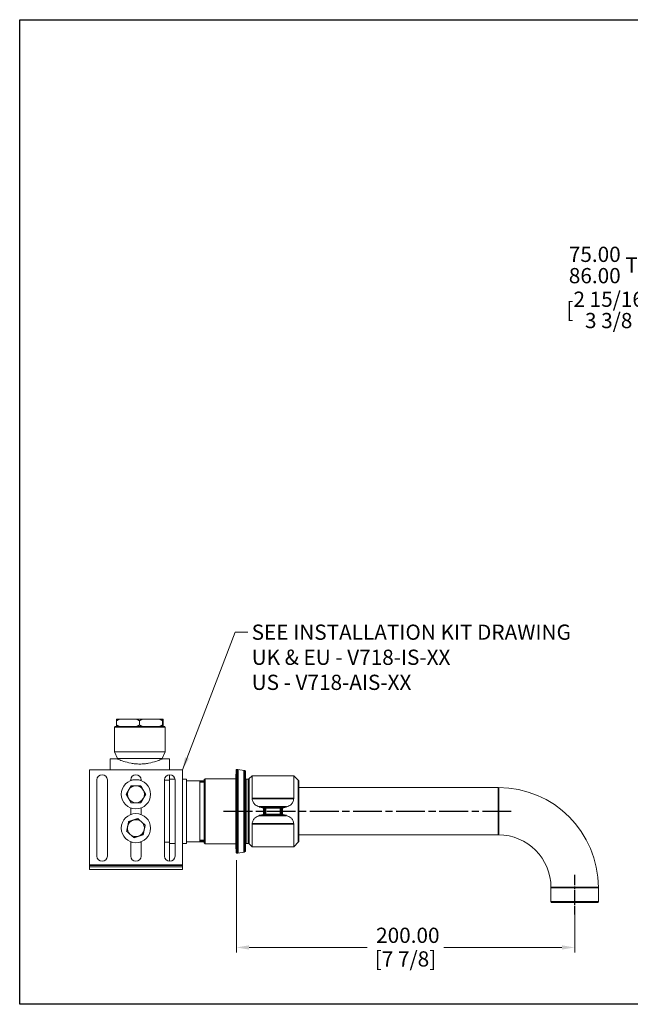
# Model space of a CAD drawing. Units: millimetres. Extents: x 24 to 867, y 24 to 616.
# Drawn here: x 24 to 385, y 24 to 606 of the extents above; entities that cross this region are included whole.
import ezdxf

# ---------------------------------------------------------------- set-up
doc = ezdxf.new("R2010")
doc.units = ezdxf.units.MM
doc.header["$LTSCALE"] = 3
doc.linetypes.add('CHAIN', pattern=[0.3543, 0.2362, -0.0295, 0.0591, -0.0295])
doc.linetypes.add('DASH_DOT', pattern=[0.182, 0.1181, -0.0295, 0.0049, -0.0295])
doc.layers.add('Centerline (ISO)', color=1, linetype='DASH_DOT', lineweight=25, true_color=0xff0000)
for name, color, linetype, lineweight in [('Dimension (ISO)', 7, 'Continuous', 25), ('Sketch Geometry (ANSI)', 7, 'Continuous', 25), ('Symbol (ISO)', 7, 'Continuous', 25), ('Visible (ISO)', 7, 'Continuous', 18), ('Visible Narrow (ISO)', 7, 'Continuous', 35)]:
    doc.layers.add(name, color=color, linetype=linetype, lineweight=lineweight)
doc.styles.add('Samuel Heath (ISO)', font='tahoma.ttf')
doc.dimstyles.new('Samuel Heath (ISO)', dxfattribs={"dimscale": 3, "dimtxt": 3, "dimasz": 2.5, "dimexe": 1, "dimexo": 1.5, "dimgap": 0.762, "dimtad": 0, "dimtih": 1, "dimtoh": 1, "dimrnd": 1e-08, "dimzin": 0, "dimdsep": 46, "dimtxsty": 'Samuel Heath (ISO)', "dimcen": 0.09, "dimdle": 10, "dimclrd": 256, "dimclre": 256, "dimclrt": 256, "dimazin": 0, "dimtfac": 1, "dimtmove": 0, "dimatfit": 3, "dimfxl": 0, "dimtolj": 1, "dimtzin": 0, "dimlwd": 15, "dimlwe": 15, "dimarcsym": 0})
doc.dimstyles.new('Samuel Heath (ISO)$7', dxfattribs={"dimscale": 3, "dimtxt": 3, "dimasz": 2.5, "dimexe": 1, "dimexo": 1.5, "dimgap": 0.762, "dimtad": 0, "dimtih": 1, "dimtoh": 1, "dimrnd": 1e-08, "dimzin": 0, "dimdsep": 46, "dimtxsty": 'Samuel Heath (ISO)', "dimcen": 0.09, "dimdle": 10, "dimclrd": 256, "dimclre": 256, "dimclrt": 256, "dimazin": 0, "dimtfac": 1, "dimtmove": 0, "dimatfit": 3, "dimfxl": 0, "dimtolj": 1, "dimtzin": 0, "dimlwd": 15, "dimlwe": 15, "dimarcsym": 0})

# ---------------------------------------------------------------- blocks, each defined once
blk = doc.blocks.new('Borders Default Border')
at = {"layer": 'Sketch Geometry (ANSI)', "flags": 128}
blk.add_lwpolyline([(8, 8), (8, 202), (289, 202), (289, 8), (8, 8)], dxfattribs=at)
blk = doc.blocks.new('*D6')
at = {"layer": 'Defpoints', "color": 0, "transparency": 16777216}
for p in [(152.07, 113.67), (352.07, 84.62), (352.07, 57.62)]:
    blk.add_point(p, dxfattribs=at)
at = {"layer": 'Dimension (ISO)', "lineweight": 15, "transparency": 16777216}
for p, q in [((152.07, 109.17), (152.07, 54.62)), ((352.07, 80.12), (352.07, 54.62)), ((159.57, 57.62), (229.33, 57.62)), ((344.57, 57.62), (274.8, 57.62))]:
    blk.add_line(p, q, dxfattribs=at)
at = {"layer": 'Dimension (ISO)', "transparency": 16777216}
for points in [[(159.57, 58.87), (159.57, 56.37), (152.07, 57.62)], [(344.57, 58.87), (344.57, 56.37), (352.07, 57.62)]]:
    blk.add_solid(points, dxfattribs=at)
at = {"layer": 'Dimension (ISO)', "color": 176, "lineweight": 18, "true_color": 0x000080, "transparency": 16777216, "char_height": 9, "attachment_point": 2, "style": 'Samuel Heath (ISO)'}
for s, insert in [('\\A1; 200.00', (252.07, 69.29)), ('\\A1;[7 7/8]', (252.07, 55.34))]:
    blk.add_mtext(s, dxfattribs=dict(at, insert=insert))
blk = doc.blocks.new('*D12')
at = {"layer": 'Defpoints', "color": 0, "transparency": 16777216}
for p in [(481.86, 547.92), (408.8, 473.37), (482.41, 473.37)]:
    blk.add_point(p, dxfattribs=at)
at = {"layer": 'Dimension (ISO)', "lineweight": 15, "transparency": 16777216}
for p, q in [((477.36, 547.92), (405.8, 547.92)), ((408.8, 540.42), (408.8, 480.87)), ((477.91, 473.37), (405.8, 473.37)), ((408.8, 473.37), (408.8, 447.56)), ((408.8, 447.56), (401.3, 447.56))]:
    blk.add_line(p, q, dxfattribs=at)
at = {"layer": 'Dimension (ISO)', "transparency": 16777216}
for points in [[(407.55, 540.42), (410.05, 540.42), (408.8, 547.92)], [(407.55, 480.87), (410.05, 480.87), (408.8, 473.37)]]:
    blk.add_solid(points, dxfattribs=at)
at = {"layer": 'Dimension (ISO)', "color": 176, "lineweight": 18, "true_color": 0x000080, "transparency": 16777216, "char_height": 9, "attachment_point": 2, "style": 'Samuel Heath (ISO)'}
for s, insert in [('\\A1; \\fTahoma|b0|i0;\\H9.0000;\\S75.00^ 86.00; TO', (372.18, 471.81)), ('\\A1;[\\S2 15\\/16^ 3 3\\/8;]', (372.18, 445.27))]:
    blk.add_mtext(s, dxfattribs=dict(at, insert=insert))

msp = doc.modelspace()

# ---------------------------------------------------------------- linework, layer by layer
at = {"layer": 'Centerline (ISO)', "linetype": 'CHAIN', "ltscale": 23.990969}
msp.add_line((144.5652, 138.1248), (314.5652, 138.1248), dxfattribs=at)
at = {"layer": 'Centerline (ISO)', "linetype": 'CHAIN', "ltscale": 8.704358}
msp.add_line((352.0652, 100.6248), (352.0652, 77.1248), dxfattribs=at)
at = {"layer": 'Visible (ISO)'}
for p, q in [((81.3212, 192.6248), (83.2196, 192.6248)), ((83.2196, 192.6248), (92.7968, 192.6248)), ((92.7968, 192.6248), (96.7145, 192.6248)), ((96.7145, 192.6248), (106.4907, 192.6248)), ((106.4907, 192.6248), (108.5101, 192.6248)), ((108.5101, 192.6248), (108.7092, 192.6248)), ((80.3152, 188.1248), (80.0152, 187.8248)), ((110.0152, 187.8248), (80.0152, 187.8248)), ((80.0152, 173.3248), (80.0152, 187.8248)), ((80.3152, 188.1248), (109.7152, 188.1248)), ((81.2809, 191.6248), (81.2809, 189.1248)), ((83.2196, 188.1248), (81.3212, 188.1248)), ((96.7145, 188.1248), (92.7968, 188.1248)), ((94.7355, 189.1248), (94.7355, 191.6248)), ((108.5101, 188.1248), (106.4907, 188.1248)), ((108.4698, 189.1248), (108.4698, 191.6248)), ((108.7495, 189.1248), (108.7495, 191.6248)), ((109.7152, 188.1248), (110.0152, 187.8248)), ((110.0152, 173.3248), (110.0152, 187.8248)), ((77.5152, 169.1248), (77.5152, 162.6248)), ((81.5152, 169.1248), (77.5152, 169.1248)), ((110.0152, 173.3248), (80.0152, 173.3248)), ((81.7652, 169.3248), (80.0152, 173.3248)), ((108.2652, 169.3248), (81.7652, 169.3248)), ((81.7652, 169.0167), (81.7652, 169.3248)), ((108.2652, 169.3248), (110.0152, 173.3248)), ((108.2652, 169.0167), (108.2652, 169.3248)), ((112.5152, 169.1248), (108.5152, 169.1248)), ((112.5152, 162.6248), (112.5152, 169.1248)), ((120.2152, 162.6248), (65.2152, 162.6248)), ((65.2152, 162.6248), (65.2152, 106.2248)), ((112.5152, 156.4551), (112.5152, 159.7183)), ((120.2152, 106.2248), (120.2152, 162.6248)), ((133.0652, 156.8748), (133.5652, 157.3748)), ((133.5652, 157.3748), (133.5652, 118.8748)), ((151.8652, 157.3748), (133.5652, 157.3748)), ((151.8652, 160.1248), (151.8652, 116.1248)), ((152.0652, 113.6748), (152.0652, 162.5748)), ((152.9215, 162.8748), (152.3652, 162.8748)), ((156.652, 162.2247), (153.0083, 162.8672)), ((157.152, 162.1365), (156.652, 162.2247)), ((157.0652, 161.7323), (157.0652, 114.5172)), ((157.5652, 161.6441), (157.5652, 157.0484)), ((159.5531, 157.2126), (161.4652, 159.1248)), ((161.4652, 159.1248), (161.4652, 145.6022)), ((185.9652, 159.1248), (161.4652, 159.1248)), ((185.9652, 159.1248), (185.9652, 145.6022)), ((188.8773, 156.2126), (185.9652, 159.1248)), ((69.6152, 111.6248), (69.6152, 156.6248)), ((75.8152, 156.6248), (75.8152, 111.6248)), ((89.6152, 156.1948), (89.6152, 156.6248)), ((90.4039, 156.4551), (89.6152, 156.4551)), ((95.8152, 156.4551), (95.0265, 156.4551)), ((95.8152, 156.6248), (95.8152, 156.1948)), ((109.6152, 111.6248), (109.6152, 156.6248)), ((112.5152, 156.4551), (109.6152, 156.4551)), ((115.7746, 157.1248), (112.5152, 157.1248)), ((112.5152, 119.7945), (112.5152, 156.4551)), ((115.8152, 156.6248), (115.8152, 111.6248)), ((122.5152, 157.1248), (120.2152, 157.1248)), ((122.5152, 157.1248), (122.5152, 119.1248)), ((133.0652, 156.1248), (122.5152, 156.1248)), ((130.5152, 120.1248), (130.5152, 156.1248)), ((133.0652, 119.3748), (133.0652, 156.8748)), ((157.4652, 119.4248), (157.4652, 156.8248)), ((159.3409, 157.1248), (157.7652, 157.1248)), ((188.9652, 156.0005), (188.9652, 120.249)), ((188.9652, 152.1248), (307.0652, 152.1248)), ((89.6152, 136.1948), (89.6152, 140.0547)), ((95.8152, 140.0547), (95.8152, 136.1948)), ((178.0939, 139.8748), (169.3365, 139.8748)), ((178.0939, 136.3748), (169.3365, 136.3748)), ((161.4652, 130.6473), (161.4652, 117.1248)), ((185.9652, 130.6473), (185.9652, 117.1248)), ((188.9652, 124.1248), (307.0652, 124.1248)), ((89.6152, 111.6248), (89.6152, 120.0547)), ((89.6152, 119.7945), (90.4039, 119.7945)), ((95.0265, 119.7945), (95.8152, 119.7945)), ((95.8152, 120.0547), (95.8152, 111.6248)), ((109.6152, 119.7945), (112.5152, 119.7945)), ((112.5152, 108.5312), (112.5152, 119.7945)), ((115.8152, 119.1248), (112.5152, 119.1248)), ((122.5152, 119.1248), (120.2152, 119.1248)), ((133.0652, 120.1248), (122.5152, 120.1248)), ((133.0652, 119.3748), (133.5652, 118.8748)), ((151.8652, 118.8748), (133.5652, 118.8748)), ((157.5652, 119.2011), (157.5652, 114.6054)), ((159.3409, 119.1248), (157.7652, 119.1248)), ((159.5531, 119.0369), (161.4652, 117.1248)), ((185.9652, 117.1248), (161.4652, 117.1248)), ((188.8773, 120.0369), (185.9652, 117.1248)), ((152.9215, 113.3748), (152.3652, 113.3748)), ((156.652, 114.0248), (153.0083, 113.3824)), ((157.152, 114.113), (156.652, 114.0248)), ((65.2152, 106.2248), (65.2152, 105.2248)), ((65.2152, 105.2248), (65.2152, 103.6248)), ((120.2152, 105.2248), (65.2152, 105.2248)), ((120.2152, 105.2248), (120.2152, 106.2248)), ((120.2152, 103.6248), (120.2152, 105.2248)), ((120.2152, 103.6248), (65.2152, 103.6248)), ((338.0652, 93.1248), (338.0652, 84.6248)), ((366.0652, 93.1248), (366.0652, 84.6248)), ((365.5652, 84.1248), (338.5652, 84.1248))]:
    msp.add_line(p, q, dxfattribs=at)
for centre in [(92.7152, 148.1248), (92.7152, 128.1248)]:
    msp.add_circle(centre, 8.645, dxfattribs=at)
for centre, radius, start, end in [((72.7152, 156.6248), 3.1, 0, 180), ((92.7152, 156.6248), 3.1, 0, 180), ((112.7152, 156.6248), 3.1, 0, 180), ((152.8652, 160.1248), 1, 143.1301024, 180), ((152.3652, 162.5748), 0.3, 90, 180), ((152.9215, 162.3748), 0.5, 80, 90), ((156.5652, 161.7323), 0.5, 0, 80), ((157.0652, 161.6441), 0.5, 0, 80), ((159.3409, 157.4248), 0.3, 270, 315), ((92.7152, 148.1248), 5, 90, 150.0014556), ((92.7152, 148.1248), 5, 29.9985444, 90), ((157.7652, 156.8248), 0.3, 90, 180), ((188.6652, 156.0005), 0.3, 0, 45), ((307.0652, 93.1248), 59, 0, 90), ((92.7152, 148.1248), 5, 150.0014556, 209.9985444), ((92.7152, 148.1248), 5, 209.9985444, 270), ((92.7152, 148.1248), 5, 270, 330.0014556), ((92.7152, 148.1248), 5, 330.0014556, 29.9985444), ((157.0652, 146.0748), 0.4, 270, 0), ((92.7152, 128.1248), 5, 168.4178681, 228.414957), ((92.7152, 128.1248), 5, 108.4164125, 168.4178681), ((92.7152, 128.1248), 5, 48.414957, 108.4164125), ((92.7152, 128.1248), 5, 348.4178681, 48.414957), ((157.0652, 130.1748), 0.4, 0, 90), ((92.7152, 128.1248), 5, 228.414957, 288.4164125), ((92.7152, 128.1248), 5, 288.4164125, 348.4178681), ((307.0652, 93.1248), 31, 0, 90), ((157.7652, 119.4248), 0.3, 180, 270), ((159.3409, 118.8248), 0.3, 45, 90), ((188.6652, 120.249), 0.3, 315, 0), ((72.7152, 111.6248), 3.1, 180, 0), ((92.7152, 111.6248), 3.1, 180, 0), ((112.7152, 111.6248), 3.1, 180, 0), ((152.8652, 116.1248), 1, 180, 216.8698976), ((152.3652, 113.6748), 0.3, 180, 270), ((152.9215, 113.8748), 0.5, 270, 280), ((156.5652, 114.5172), 0.5, 280, 0), ((157.0652, 114.6054), 0.5, 280, 0), ((338.5652, 84.6248), 0.5, 180, 270), ((365.5652, 84.6248), 0.5, 270, 0)]:
    msp.add_arc(centre, radius, start, end, dxfattribs=at)
for points, weights in [([(81.2809, 191.6248), (82.2822, 192.2089), (83.2196, 192.6248)], [1, 1.00278053212, 1]), ([(81.3212, 192.6248), (81.3017, 192.2089), (81.2809, 191.6248)], [1, 1.00278053212, 1]), ([(92.7968, 192.6248), (93.7342, 192.2089), (94.7355, 191.6248)], [1, 1.00278053212, 1]), ([(94.7355, 191.6248), (95.7576, 192.2089), (96.7145, 192.6248)], [1, 1.00278053212, 1]), ([(106.4907, 192.6248), (107.4477, 192.2089), (108.4698, 191.6248)], [1, 1.00278053212, 1]), ([(108.4698, 191.6248), (108.4906, 192.2089), (108.5101, 192.6248)], [1, 1.00278053212, 1]), ([(108.7092, 192.6248), (108.7287, 192.2089), (108.7495, 191.6248)], [1, 1.00278053212, 1]), ([(83.2196, 188.1248), (82.2822, 188.5406), (81.2809, 189.1248)], [1, 1.00278053212, 1]), ([(81.2809, 189.1248), (81.3017, 188.5406), (81.3212, 188.1248)], [1, 1.00278053212, 1]), ([(94.7355, 189.1248), (93.7342, 188.5406), (92.7968, 188.1248)], [1, 1.00278053212, 1]), ([(96.7145, 188.1248), (95.7576, 188.5406), (94.7355, 189.1248)], [1, 1.00278053212, 1]), ([(108.4698, 189.1248), (107.4477, 188.5406), (106.4907, 188.1248)], [1, 1.00278053212, 1]), ([(108.5101, 188.1248), (108.4906, 188.5406), (108.4698, 189.1248)], [1, 1.00278053212, 1]), ([(108.7495, 189.1248), (108.7287, 188.5406), (108.7092, 188.1248)], [1, 1.00278053212, 1]), ([(88.385, 150.6246), (89.0549, 151.7849), (89.8284, 153.1248)], [1, 1.04033007607, 1.00457803243]), ([(89.8284, 153.1248), (91.3754, 153.1248), (92.7152, 153.1248)], [1.00457803243, 1.04033007607, 1]), ([(92.7152, 153.1248), (94.055, 153.1248), (95.602, 153.1248)], [1, 1.04033007607, 1.00457803243]), ([(95.602, 153.1248), (96.3755, 151.7849), (97.0454, 150.6246)], [1.00457803243, 1.04033007607, 1]), ([(86.9418, 148.1248), (87.7152, 149.4644), (88.385, 150.6246)], [1.0045837011, 1.04032687853, 1]), ([(88.385, 145.6249), (87.7152, 146.7851), (86.9418, 148.1248)], [1, 1.04032687853, 1.0045837011]), ([(89.8284, 143.1248), (89.0549, 144.4646), (88.385, 145.6249)], [1.00457803243, 1.04033007607, 1]), ([(97.0454, 145.6249), (96.3755, 144.4646), (95.602, 143.1248)], [1, 1.04033007607, 1.00457803243]), ([(97.0454, 150.6246), (97.7152, 149.4644), (98.4886, 148.1248)], [1, 1.04032687853, 1.0045837011]), ([(98.4886, 148.1248), (97.7152, 146.7851), (97.0454, 145.6249)], [1.0045837011, 1.04032687853, 1]), ([(92.7152, 143.1248), (91.3754, 143.1248), (89.8284, 143.1248)], [1, 1.04033007607, 1.00457803243]), ([(95.602, 143.1248), (94.055, 143.1248), (92.7152, 143.1248)], [1.00457803243, 1.04033007607, 1]), ([(165.6285, 140.7233), (166.8774, 140.3773), (168.2759, 139.9948)], [1.00951065014, 1.00702673425, 1.00171260612]), ([(179.1545, 139.9948), (180.553, 140.3773), (181.8019, 140.7233)], [1.00196587187, 1.00810477012, 1.01141747744]), ([(168.2759, 136.2547), (166.8774, 135.8722), (165.6285, 135.5262)], [1.00171260612, 1.00702673425, 1.00951065014]), ([(181.8019, 135.5262), (180.553, 135.8722), (179.1545, 136.2547)], [1.01141747744, 1.00810477012, 1.00196587187]), ([(87.2375, 126.3008), (87.548, 127.8162), (87.817, 129.1286)], [1.0045837011, 1.04032687853, 1]), ([(87.817, 129.1286), (88.086, 130.4411), (88.3966, 131.9567)], [1, 1.04033007607, 1.00457803243]), ([(88.3966, 131.9567), (89.8644, 132.4454), (91.1356, 132.8687)], [1.00457803243, 1.04033007607, 1]), ([(91.1356, 132.8687), (92.4068, 133.2919), (93.8746, 133.7807)], [1, 1.04033007607, 1.00457803243]), ([(93.8746, 133.7807), (95.0317, 132.7539), (96.0339, 131.8646)], [1.00457803243, 1.04033007607, 1]), ([(96.0339, 131.8646), (97.0359, 130.9754), (98.1929, 129.9487)], [1, 1.04032687853, 1.0045837011]), ([(98.1929, 129.9487), (97.8824, 128.4333), (97.6134, 127.1209)], [1.0045837011, 1.04032687853, 1]), ([(89.3966, 124.3849), (88.3945, 125.2741), (87.2375, 126.3008)], [1, 1.04032687853, 1.0045837011]), ([(91.5558, 122.4688), (90.3987, 123.4956), (89.3966, 124.3849)], [1.00457803243, 1.04033007607, 1]), ([(94.2948, 123.3808), (93.0236, 122.9576), (91.5558, 122.4688)], [1, 1.04033007607, 1.00457803243]), ([(97.0338, 124.2928), (95.566, 123.8041), (94.2948, 123.3808)], [1.00457803243, 1.04033007607, 1]), ([(97.6134, 127.1209), (97.3444, 125.8084), (97.0338, 124.2928)], [1, 1.04033007607, 1.00457803243])]:
    msp.add_rational_spline(points, weights, degree=2, dxfattribs=at)
for points, knots in [([(81.5152, 169.1248), (81.5152, 169.1248), (81.5986, 169.0881), (81.946, 168.9392), (82.2097, 168.827), (83.2486, 168.4035), (84.2842, 168.0019), (86.656, 167.2343), (88.1584, 166.8146), (90.6465, 166.359), (91.5146, 166.236), (93.2685, 166.0718), (94.1543, 166.0308), (95.8761, 166.0308), (96.7619, 166.0718), (98.5158, 166.236), (99.3839, 166.359), (101.872, 166.8146), (103.3744, 167.2343), (105.7462, 168.0019), (106.7819, 168.4035), (107.8207, 168.827), (108.0845, 168.9392), (108.4318, 169.0881), (108.5152, 169.1248), (108.5152, 169.1248)], [2.06455603, 2.06455603, 2.06455603, 2.06455603, 2.3224361, 2.3224361, 2.58031617, 2.58031617, 3.09607632, 3.09607632, 3.61259419, 3.61259419, 3.87085312, 3.87085312, 4.12911206, 4.12911206, 4.38737099, 4.38737099, 4.64562993, 4.64562993, 5.1621478, 5.1621478, 5.67790794, 5.67790794, 5.93578801, 5.93578801, 6.19366809, 6.19366809, 6.19366809, 6.19366809]), ([(161.4652, 145.6022), (161.4652, 144.8532), (161.6439, 144.1256), (162.275, 142.8892), (162.7216, 142.3767), (163.8748, 141.3994), (164.7313, 140.972), (165.6285, 140.7233)], [1.21361017, 1.21361017, 1.21361017, 1.21361017, 1.454053575, 1.454053575, 1.69449698, 1.69449698, 2.059868281, 2.059868281, 2.059868281, 2.059868281]), ([(181.8019, 140.7233), (182.6991, 140.972), (183.5556, 141.3994), (184.7088, 142.3767), (185.1554, 142.8892), (185.7865, 144.1256), (185.9652, 144.8532), (185.9652, 145.6022)], [3.768477929, 3.768477929, 3.768477929, 3.768477929, 4.13384923, 4.13384923, 4.374292635, 4.374292635, 4.61473604, 4.61473604, 4.61473604, 4.61473604]), ([(169.3365, 139.8748), (169.1547, 139.8748), (168.941, 139.8862), (168.6018, 139.9237), (168.4177, 139.9568), (168.2838, 139.9927), (168.2798, 139.9937), (168.2759, 139.9948)], [0.916288207, 0.916288207, 0.916288207, 0.916288207, 0.9708452, 0.9708452, 1.026922287, 1.026922287, 1.02862555, 1.02862555, 1.02862555, 1.02862555]), ([(179.1545, 139.9948), (179.1506, 139.9937), (179.1467, 139.9927), (179.0127, 139.9568), (178.8286, 139.9237), (178.4895, 139.8862), (178.2757, 139.8748), (178.0939, 139.8748)], [0.803949808, 0.803949808, 0.803949808, 0.803949808, 0.80565307, 0.80565307, 0.861730157, 0.861730157, 0.916287151, 0.916287151, 0.916287151, 0.916287151]), ([(165.6285, 135.5262), (164.7313, 135.2775), (163.8748, 134.8501), (162.7216, 133.8728), (162.275, 133.3603), (161.6439, 132.1239), (161.4652, 131.3963), (161.4652, 130.6473)], [3.768477929, 3.768477929, 3.768477929, 3.768477929, 4.13384923, 4.13384923, 4.374292635, 4.374292635, 4.61473604, 4.61473604, 4.61473604, 4.61473604]), ([(168.2759, 136.2547), (168.2798, 136.2558), (168.2838, 136.2569), (168.4177, 136.2927), (168.6018, 136.3258), (168.941, 136.3633), (169.1547, 136.3748), (169.3365, 136.3748)], [0.803949808, 0.803949808, 0.803949808, 0.803949808, 0.80565307, 0.80565307, 0.861730157, 0.861730157, 0.916287151, 0.916287151, 0.916287151, 0.916287151]), ([(178.0939, 136.3748), (178.2757, 136.3748), (178.4895, 136.3633), (178.8286, 136.3258), (179.0127, 136.2927), (179.1467, 136.2569), (179.1506, 136.2558), (179.1545, 136.2547)], [0.916289771, 0.916289771, 0.916289771, 0.916289771, 0.970846765, 0.970846765, 1.026923852, 1.026923852, 1.028627114, 1.028627114, 1.028627114, 1.028627114]), ([(185.9652, 130.6473), (185.9652, 131.3963), (185.7865, 132.1239), (185.1554, 133.3603), (184.7088, 133.8728), (183.5556, 134.8501), (182.6991, 135.2775), (181.8019, 135.5262)], [1.21361017, 1.21361017, 1.21361017, 1.21361017, 1.454053575, 1.454053575, 1.69449698, 1.69449698, 2.059868281, 2.059868281, 2.059868281, 2.059868281])]:
    msp.add_open_spline(points, degree=3, knots=knots, dxfattribs=at)
msp.add_open_spline([(152.9152, 113.3748), (152.9152, 113.3748), (152.9172, 113.3749), (152.9215, 113.3752)], degree=3, dxfattribs=at)
at = {"layer": 'Visible Narrow (ISO)'}
for p, q in [((152.3652, 162.8748), (152.3652, 113.3748)), ((152.9215, 113.3748), (152.9215, 162.8748)), ((153.0083, 162.8672), (153.0083, 113.3824)), ((156.652, 114.0248), (156.652, 162.2247)), ((157.152, 145.6843), (157.152, 162.1365)), ((159.5531, 157.2126), (159.5531, 119.0369)), ((133.0652, 155.5195), (130.5152, 155.5195)), ((157.7652, 157.1248), (157.7652, 119.1248)), ((159.3409, 119.1248), (159.3409, 157.1248)), ((188.8773, 120.0369), (188.8773, 156.2126)), ((307.0652, 124.1248), (307.0652, 152.1248)), ((185.9652, 145.6022), (161.4652, 145.6022)), ((165.6285, 140.7233), (181.8019, 140.7233)), ((168.2759, 136.2547), (168.2759, 139.9948)), ((169.3365, 139.8748), (169.3365, 136.3748)), ((178.0939, 136.3748), (178.0939, 139.8748)), ((179.1545, 139.9948), (179.1545, 136.2547)), ((181.8019, 135.5262), (165.6285, 135.5262)), ((157.152, 114.113), (157.152, 130.5652)), ((161.4652, 130.6473), (185.9652, 130.6473)), ((130.5152, 120.73), (133.0652, 120.73)), ((120.2152, 106.2248), (65.2152, 106.2248)), ((338.0652, 93.1248), (366.0652, 93.1248)), ((338.0652, 84.6248), (366.0652, 84.6248))]:
    msp.add_line(p, q, dxfattribs=at)

# ---------------------------------------------------------------- block references
at = {"xscale": 3, "yscale": 3, "zscale": 3}
msp.add_blockref('Borders Default Border', (0, 0), dxfattribs=at)

# ---------------------------------------------------------------- texts
at = {"layer": 'Symbol (ISO)', "color": 176, "true_color": 0x000080, "insert": (161.1317, 248.4642), "char_height": 9, "width": 215.095639, "attachment_point": 1, "line_spacing_factor": 0.987884, "style": 'Samuel Heath (ISO)'}
msp.add_mtext('\\fTahoma|b1|i0;\\H9.0000;SEE INSTALLATION KIT DRAWING\\fTahoma|b0|i0;\\H9.0000;\\P\\fTahoma|b0|i0;\\H9.0000;UK & EU - V718-IS-XX\\P\\fTahoma|b0|i0;\\H9.0000;US - V718-AIS-XX', dxfattribs=at)

# ---------------------------------------------------------------- dimensions: what is measured, and where the dimension line sits
at = {"layer": 'Dimension (ISO)', "lineweight": 18}
for base, p1, p2, angle, text, override, picture, middle in [((408.7951, 473.3734), (481.8609, 547.9234), (482.4109, 473.3734), 270, ' \\fTahoma|b0|i0;\\H9.0000;<> TO\\X[\\S2 15\\/16^ 3 3\\/8;]', {"dimgap": 0.762, "dimdec": 2, "dimpost": '\\X', "dimtol": 0, "dimlim": 1, "dimtp": 0.45, "dimtm": -11.45, "dimtdec": 2, "dimtofl": 0, "dimatfit": 2, "dimtvp": -0.192308}, '*D12', (372.1814, 447.5552)), ((352.0652, 57.6248), (152.0652, 113.6748), (352.0652, 84.6248), 180, ' <>\\X[7 7/8]', {"dimgap": 0.762, "dimtih": 0, "dimtoh": 0, "dimdec": 2, "dimpost": '\\X', "dimtol": 0, "dimlim": 0, "dimtp": 0, "dimtm": 0, "dimtdec": 2, "dimtofl": 0, "dimatfit": 1, "dimtvp": -0.25}, '*D6', (252.0652, 57.6248))]:
    dim = msp.add_linear_dim(base=base, p1=p1, p2=p2, angle=angle, text=text, dimstyle='Samuel Heath (ISO)', override=override, dxfattribs=at)
    dim.commit()
    dim.dimension.update_dxf_attribs({"geometry": picture, "text_midpoint": middle, "dimtype": 160})

# ---------------------------------------------------------------- leaders
at = {"layer": 'Symbol (ISO)', "linetype": 'Continuous', "lineweight": 18, "annotation_type": 0, "has_hookline": 1, "hookline_direction": 0, "text_width": 213.9147}
msp.add_leader([(120.2152, 162.6248), (151.3457, 243.9642), (158.8457, 243.9642)], dimstyle='Samuel Heath (ISO)$7', override={"dimtad": 0}, dxfattribs=at)

doc.saveas('drawing.dxf')
